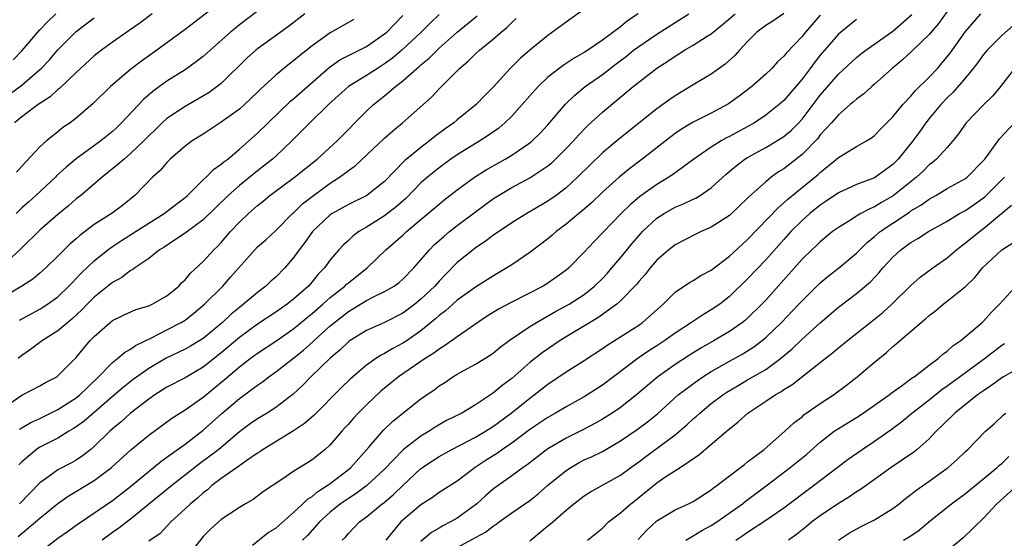
# Model space of a CAD drawing. Units: inches. Extents: x 2571000 to 2574000, y 1503000 to 1506000.
# Drawn here: x 2572021 to 2572129, y 1503845 to 1503902 of the extents above; entities that cross this region are included whole.
import ezdxf

# ---------------------------------------------------------------- set-up
doc = ezdxf.new("R2010")
doc.units = ezdxf.units.IN
doc.header["$MEASUREMENT"] = 0
doc.layers.add('LD25711503_2ft', color=4, linetype='Continuous')

msp = doc.modelspace()

# ---------------------------------------------------------------- linework, layer by layer
at = {"layer": 'LD25711503_2ft'}
for points, elevation in [([(2572046.42, 1503907), (2572039, 1503901.3), (2572035.89, 1503899), (2572034.2, 1503897.8), (2572033, 1503896.88), (2572030.77, 1503895), (2572028.88, 1503893.12), (2572027, 1503891.51), (2572026.33, 1503891), (2572025.53, 1503890.47), (2572025, 1503890.02), (2572024.42, 1503889.58), (2572023.73, 1503889), (2572023, 1503888.36), (2572021, 1503886.23), (2572020.43, 1503885.57)], 10000), ([(2572047, 1503903.29), (2572045, 1503901.79), (2572044.55, 1503901.45), (2572044.03, 1503901), (2572041.76, 1503899), (2572041.37, 1503898.63), (2572041, 1503898.32), (2572040.26, 1503897.74), (2572039, 1503896.85), (2572037, 1503895.58), (2572035.5, 1503894.5), (2572034.42, 1503893.58), (2572032, 1503891), (2572031.5, 1503890.5), (2572031, 1503890.05), (2572029.72, 1503889), (2572027, 1503887.02), (2572025.9, 1503886.1), (2572024.85, 1503885.15), (2572024.71, 1503885), (2572022.56, 1503883), (2572021.75, 1503882.25), (2572021, 1503881.61), (2572020.38, 1503881)], 9998), ([(2572083, 1503903.52), (2572081, 1503902.11), (2572079, 1503900.62), (2572077.01, 1503898.99), (2572075.93, 1503898.07), (2572074.84, 1503897), (2572073, 1503894.97), (2572072.01, 1503893.99), (2572071.07, 1503893), (2572069, 1503891.33), (2572068.62, 1503891), (2572067.66, 1503890.34), (2572066.52, 1503889.48), (2572065.94, 1503889), (2572065, 1503888.28), (2572063.2, 1503886.8), (2572061, 1503884.53), (2572059.03, 1503882.97), (2572057, 1503882), (2572055.23, 1503881), (2572055, 1503880.85), (2572053.04, 1503879), (2572052.19, 1503877.81), (2572051.57, 1503877), (2572051, 1503876.17), (2572050, 1503875), (2572049, 1503874), (2572048.47, 1503873.53), (2572047.92, 1503873), (2572047, 1503872.31), (2572045.46, 1503871), (2572045, 1503870.65), (2572044.09, 1503869.91), (2572043.14, 1503869), (2572041, 1503867.23), (2572040.65, 1503867), (2572039.62, 1503866.38), (2572039, 1503866.04), (2572036.94, 1503865.06), (2572035, 1503863.91), (2572033.29, 1503862.71), (2572032.17, 1503861.83), (2572031.24, 1503861), (2572027.88, 1503858.12), (2572027, 1503857.49), (2572026.71, 1503857.29), (2572026.19, 1503857), (2572025, 1503856.25), (2572023, 1503855.23), (2572022.64, 1503855), (2572021, 1503853.64), (2572020.69, 1503853.31)], 9984), ([(2572123, 1503903.27), (2572122.04, 1503901.96), (2572121, 1503900.74), (2572119.11, 1503898.89), (2572118.07, 1503897.93), (2572116.94, 1503897), (2572115, 1503895.25), (2572114.7, 1503895), (2572113.81, 1503894.19), (2572113, 1503893.62), (2572112.68, 1503893.32), (2572112.29, 1503893), (2572111, 1503891.89), (2572110.24, 1503891), (2572109, 1503889.66), (2572108.72, 1503889.28), (2572107, 1503887.49), (2572105, 1503885.94), (2572104.41, 1503885.59), (2572103.61, 1503885), (2572103, 1503884.51), (2572101.15, 1503882.85), (2572101, 1503882.69), (2572099, 1503880.79), (2572097, 1503879.48), (2572095.87, 1503879), (2572095.28, 1503878.72), (2572093, 1503877.54), (2572092.33, 1503877), (2572091, 1503875.84), (2572090.27, 1503875), (2572089.71, 1503874.29), (2572089, 1503873.5), (2572088.78, 1503873.22), (2572087, 1503871.38), (2572086.58, 1503871), (2572084.5, 1503869.5), (2572081, 1503867.42), (2572080.33, 1503867), (2572078.36, 1503865.64), (2572077, 1503864.56), (2572075, 1503862.83), (2572073.95, 1503862.05), (2572073, 1503861.22), (2572071, 1503859.9), (2572069.5, 1503859), (2572067.83, 1503858.17), (2572067, 1503857.7), (2572066.56, 1503857.44), (2572065.89, 1503857), (2572065, 1503856.47), (2572063.09, 1503855), (2572063, 1503854.92), (2572061, 1503852.81), (2572059.03, 1503851), (2572057.86, 1503850.14), (2572057, 1503849.6), (2572056.14, 1503849), (2572055, 1503848.07), (2572053.83, 1503847), (2572052.48, 1503845.52), (2572051.95, 1503845)], 9968), ([(2572052.22, 1503903), (2572050.39, 1503901.61), (2572047, 1503899.17), (2572046.79, 1503899), (2572045.85, 1503898.15), (2572043, 1503895.35), (2572042.56, 1503895), (2572041.65, 1503894.35), (2572040.41, 1503893.59), (2572039, 1503892.81), (2572037, 1503891.46), (2572036.49, 1503891), (2572035.73, 1503890.27), (2572035, 1503889.56), (2572034.46, 1503889), (2572033, 1503887.6), (2572032.28, 1503887), (2572031.61, 1503886.39), (2572029.86, 1503885), (2572027.52, 1503883), (2572027, 1503882.6), (2572026.15, 1503881.85), (2572025, 1503880.88), (2572023, 1503879.15), (2572021, 1503877.23), (2572020.78, 1503877), (2572019, 1503875.36)], 9996), ([(2572019, 1503859.57), (2572021, 1503860.97), (2572023, 1503862.01), (2572023.63, 1503862.37), (2572024.87, 1503863), (2572025, 1503863.09), (2572027, 1503865.11), (2572027.85, 1503866.15), (2572028.56, 1503867), (2572029, 1503867.46), (2572030.74, 1503869), (2572031, 1503869.21), (2572032.21, 1503869.79), (2572033.59, 1503870.41), (2572035, 1503870.82), (2572035.39, 1503871), (2572037, 1503871.92), (2572038.3, 1503873), (2572038.63, 1503873.37), (2572039, 1503873.7), (2572039.59, 1503874.41), (2572041, 1503875.72), (2572042.18, 1503877), (2572042.6, 1503877.4), (2572043, 1503877.82), (2572044.01, 1503879), (2572045, 1503880.06), (2572046, 1503881), (2572047, 1503881.87), (2572047.63, 1503882.37), (2572048.36, 1503883), (2572051.06, 1503885), (2572053.57, 1503887), (2572055.76, 1503889), (2572059, 1503892.28), (2572059.76, 1503893), (2572061, 1503893.98), (2572062.19, 1503895), (2572063, 1503895.62), (2572064.56, 1503897), (2572064.8, 1503897.2), (2572065, 1503897.38), (2572065.9, 1503898.11), (2572066.77, 1503899), (2572067, 1503899.22), (2572069, 1503900.99), (2572071.21, 1503902.79)], 9988), ([(2572057.62, 1503902.38), (2572055, 1503900.9), (2572053, 1503899.47), (2572051.62, 1503898.38), (2572051, 1503897.85), (2572050.51, 1503897.49), (2572049, 1503896.26), (2572047.31, 1503894.69), (2572047, 1503894.38), (2572045.55, 1503893), (2572045, 1503892.52), (2572043, 1503891.06), (2572041, 1503889.76), (2572039.79, 1503889), (2572039, 1503888.42), (2572037.37, 1503887), (2572037, 1503886.63), (2572036.25, 1503885.75), (2572035.43, 1503885), (2572033.46, 1503883), (2572032.1, 1503881.9), (2572030.97, 1503881.03), (2572029, 1503879.79), (2572027.41, 1503878.59), (2572027, 1503878.2), (2572026.36, 1503877.64), (2572025, 1503876.28), (2572023.65, 1503875), (2572023, 1503874.42), (2572022.23, 1503873.77), (2572021.03, 1503873), (2572019, 1503871.78)], 9994), ([(2572019.77, 1503894.23), (2572021, 1503895.16), (2572023, 1503896.86), (2572023.15, 1503897), (2572024.05, 1503897.95), (2572025, 1503899.03), (2572027, 1503901.05), (2572028.1, 1503901.9), (2572029, 1503902.56)], 10004), ([(2572020.07, 1503897.93), (2572021.04, 1503898.96), (2572022.77, 1503901), (2572023, 1503901.24), (2572023.86, 1503902.14), (2572024.77, 1503903)], 10006), ([(2572035.38, 1503903), (2572034.02, 1503901.98), (2572032.84, 1503901.16), (2572032.58, 1503901), (2572031, 1503899.88), (2572029.81, 1503899), (2572029, 1503898.38), (2572027, 1503896.56), (2572025.19, 1503894.81), (2572025, 1503894.67), (2572024.13, 1503893.87), (2572022.8, 1503893), (2572021, 1503891.64), (2572020.22, 1503891)], 10002), ([(2572020.61, 1503845.39), (2572022.54, 1503847), (2572023, 1503847.41), (2572025, 1503849.05), (2572026.14, 1503849.86), (2572029, 1503851.58), (2572030.9, 1503853), (2572033.04, 1503854.96), (2572035, 1503856.57), (2572037.56, 1503858.44), (2572039, 1503859.36), (2572041, 1503860.74), (2572043.33, 1503862.67), (2572045, 1503864.11), (2572046.18, 1503865), (2572047, 1503865.59), (2572049, 1503866.92), (2572051, 1503868.32), (2572052.46, 1503869.54), (2572053, 1503869.96), (2572054.2, 1503871), (2572055, 1503871.73), (2572056.61, 1503873), (2572056.8, 1503873.2), (2572057, 1503873.37), (2572059.07, 1503875), (2572061.12, 1503877), (2572063, 1503878.63), (2572063.39, 1503879), (2572065, 1503880.33), (2572067, 1503882.04), (2572067.53, 1503882.47), (2572069, 1503883.6), (2572070.91, 1503885), (2572072.18, 1503885.82), (2572074.29, 1503887), (2572075, 1503887.43), (2572077, 1503888.8), (2572077.25, 1503889), (2572078.13, 1503889.87), (2572079, 1503890.78), (2572080.93, 1503893.07), (2572081.94, 1503894.06), (2572083.09, 1503895), (2572085, 1503896.34), (2572086.5, 1503897.5), (2572087.65, 1503898.35), (2572088.44, 1503899), (2572089, 1503899.42), (2572091, 1503900.77), (2572093, 1503902.06), (2572094.52, 1503903)], 9980), ([(2572067, 1503902.94), (2572066, 1503902), (2572065.03, 1503901), (2572062.91, 1503899), (2572061.87, 1503898.13), (2572061, 1503897.49), (2572060.2, 1503897), (2572059, 1503896.22), (2572057, 1503895), (2572054.82, 1503893), (2572052.76, 1503891), (2572051.89, 1503890.11), (2572050.77, 1503889), (2572049, 1503887.32), (2572048.65, 1503887), (2572047, 1503885.7), (2572045, 1503884.08), (2572043.76, 1503883), (2572041, 1503880.32), (2572039, 1503878.83), (2572038.52, 1503878.52), (2572036.71, 1503877.29), (2572036.2, 1503877), (2572035, 1503876.04), (2572033.47, 1503875), (2572033.21, 1503874.79), (2572033, 1503874.7), (2572032.05, 1503873.95), (2572031, 1503873.39), (2572029, 1503871.79), (2572028.21, 1503871), (2572027.62, 1503870.38), (2572026.59, 1503869.41), (2572026.08, 1503869), (2572025, 1503868.06), (2572023.28, 1503867), (2572021.99, 1503866.01), (2572021, 1503865.33), (2572020.63, 1503865)], 9990), ([(2572088.95, 1503903), (2572087.77, 1503902.23), (2572087, 1503901.58), (2572085, 1503900.1), (2572083.38, 1503899), (2572083, 1503898.76), (2572081.88, 1503898.12), (2572080.68, 1503897.32), (2572079, 1503896.02), (2572077.9, 1503895), (2572077, 1503893.98), (2572076.17, 1503893), (2572075, 1503891.73), (2572074.25, 1503891), (2572073.58, 1503890.42), (2572072.41, 1503889.59), (2572071.48, 1503889), (2572069, 1503887.48), (2572068.31, 1503887), (2572067, 1503886.04), (2572065.73, 1503885), (2572065, 1503884.37), (2572063.33, 1503882.67), (2572062.27, 1503881.73), (2572061, 1503880.74), (2572059, 1503879.5), (2572058.14, 1503879), (2572057.49, 1503878.51), (2572057, 1503878.03), (2572056.46, 1503877.54), (2572055.94, 1503877), (2572055, 1503875.9), (2572054.36, 1503875), (2572053.69, 1503874.31), (2572053, 1503873.47), (2572052.6, 1503873), (2572051, 1503871.6), (2572050.24, 1503871), (2572049, 1503870.12), (2572047, 1503868.79), (2572045, 1503867.33), (2572043, 1503865.65), (2572041, 1503864.06), (2572039, 1503862.9), (2572037, 1503861.84), (2572035.68, 1503861), (2572035, 1503860.53), (2572033, 1503858.98), (2572031.96, 1503858.04), (2572031, 1503857.26), (2572030.71, 1503857), (2572029, 1503855.32), (2572028.62, 1503855), (2572027.71, 1503854.29), (2572027, 1503853.81), (2572026.48, 1503853.52), (2572025, 1503852.73), (2572024, 1503852), (2572023, 1503851.31), (2572020.75, 1503849)], 9982), ([(2572020.75, 1503869.25), (2572023, 1503870.46), (2572023.34, 1503870.66), (2572023.86, 1503871), (2572025, 1503871.83), (2572026.21, 1503873), (2572026.59, 1503873.41), (2572027, 1503873.82), (2572027.57, 1503874.43), (2572029, 1503875.78), (2572030.51, 1503877), (2572031, 1503877.35), (2572031.99, 1503878.01), (2572033.22, 1503878.78), (2572035, 1503879.94), (2572036.71, 1503881), (2572037.99, 1503882.01), (2572039, 1503882.75), (2572039.29, 1503883), (2572041, 1503884.7), (2572041.32, 1503885), (2572042.15, 1503885.85), (2572043, 1503886.44), (2572043.29, 1503886.71), (2572043.7, 1503887), (2572045, 1503888.08), (2572047, 1503889.86), (2572048.15, 1503891), (2572050.63, 1503893.37), (2572051, 1503893.67), (2572054.9, 1503897.1), (2572056.07, 1503897.93), (2572057.38, 1503898.62), (2572058.18, 1503899), (2572059, 1503899.42), (2572061, 1503900.8), (2572061.23, 1503901), (2572063, 1503902.84)], 9992), ([(2572020.77, 1503857.23), (2572022.02, 1503857.98), (2572023, 1503858.42), (2572025, 1503859.39), (2572027, 1503860.67), (2572027.41, 1503861), (2572028.2, 1503861.8), (2572029.47, 1503863), (2572031, 1503864.56), (2572031.57, 1503865), (2572032.32, 1503865.68), (2572033, 1503866.05), (2572033.55, 1503866.45), (2572035.3, 1503867.3), (2572037, 1503868.16), (2572038.59, 1503869), (2572039, 1503869.26), (2572039.98, 1503870.02), (2572041.15, 1503871), (2572043.15, 1503873), (2572044.03, 1503873.97), (2572046.68, 1503877), (2572047, 1503877.32), (2572047.89, 1503878.11), (2572049, 1503879.11), (2572050.85, 1503881), (2572051, 1503881.13), (2572051.94, 1503882.06), (2572053.15, 1503883), (2572055, 1503884.33), (2572056.04, 1503885), (2572056.59, 1503885.41), (2572057, 1503885.75), (2572057.74, 1503886.26), (2572061, 1503889.31), (2572061.9, 1503890.1), (2572062.98, 1503891), (2572066.16, 1503893.84), (2572067, 1503894.73), (2572069.24, 1503897), (2572070.2, 1503897.8), (2572071, 1503898.59), (2572071.45, 1503899), (2572073, 1503900.26), (2572073.84, 1503901), (2572074.48, 1503901.52), (2572075, 1503902.05), (2572075.51, 1503902.49)], 9986), ([(2572023, 1503843.68), (2572025, 1503845.21), (2572026.05, 1503845.95), (2572027.21, 1503846.79), (2572031, 1503849.36), (2572033, 1503850.9), (2572036.34, 1503853.66), (2572037, 1503854.13), (2572039, 1503855.59), (2572041, 1503857.11), (2572043.05, 1503858.95), (2572045, 1503860.61), (2572047, 1503862.08), (2572047.55, 1503862.45), (2572048.25, 1503863), (2572049, 1503863.53), (2572051, 1503865.09), (2572052.06, 1503865.94), (2572053.12, 1503866.88), (2572053.23, 1503867), (2572055, 1503868.61), (2572055.46, 1503869), (2572057, 1503870.21), (2572057.51, 1503870.49), (2572059, 1503871.41), (2572059.84, 1503871.84), (2572061, 1503872.39), (2572062.05, 1503873), (2572062.6, 1503873.4), (2572063, 1503873.75), (2572064.22, 1503875), (2572065, 1503875.88), (2572065.94, 1503877), (2572066.46, 1503877.54), (2572067.52, 1503878.48), (2572068.13, 1503879), (2572069, 1503879.69), (2572071, 1503881.2), (2572073, 1503882.65), (2572073.53, 1503883), (2572075, 1503883.87), (2572077, 1503884.94), (2572079, 1503886.26), (2572079.41, 1503886.59), (2572081, 1503888.15), (2572081.81, 1503889), (2572082.37, 1503889.63), (2572083.35, 1503890.65), (2572085, 1503892.17), (2572088.38, 1503895), (2572089, 1503895.49), (2572091, 1503897.02), (2572092.21, 1503897.79), (2572093, 1503898.34), (2572093.41, 1503898.59), (2572094.06, 1503899), (2572095, 1503899.54), (2572096.54, 1503900.54), (2572097, 1503900.82), (2572098.21, 1503901.79), (2572099.62, 1503903)], 9978), ([(2572105, 1503903.06), (2572103.78, 1503902.22), (2572103, 1503901.73), (2572102.02, 1503901), (2572101, 1503899.96), (2572100.1, 1503899), (2572099.59, 1503898.41), (2572098.54, 1503897.46), (2572097, 1503896.37), (2572095, 1503895.19), (2572093, 1503893.97), (2572092.42, 1503893.58), (2572091.65, 1503893), (2572091, 1503892.54), (2572086.8, 1503889.2), (2572085, 1503887.69), (2572083.63, 1503886.37), (2572082.27, 1503885), (2572081, 1503883.83), (2572079.9, 1503883), (2572079, 1503882.36), (2572076.65, 1503881), (2572075, 1503879.96), (2572073, 1503878.6), (2572072.09, 1503877.91), (2572071, 1503877.2), (2572070.74, 1503877), (2572069, 1503875.59), (2572067.71, 1503874.29), (2572067, 1503873.55), (2572066.52, 1503873), (2572065, 1503871.54), (2572064.33, 1503871), (2572063, 1503870.02), (2572061, 1503869), (2572059, 1503868.11), (2572057.2, 1503867), (2572057, 1503866.86), (2572056.05, 1503865.95), (2572055, 1503865.07), (2572052.87, 1503863), (2572051.95, 1503862.05), (2572050.9, 1503861.1), (2572049, 1503859.61), (2572048.07, 1503859), (2572047, 1503858.36), (2572046.19, 1503857.81), (2572045, 1503856.95), (2572042.71, 1503855), (2572041.75, 1503854.25), (2572040.59, 1503853.41), (2572040.07, 1503853), (2572037.56, 1503851), (2572033, 1503847.31), (2572031.69, 1503846.31), (2572031, 1503845.84), (2572029.87, 1503845)], 9976), ([(2572109, 1503902.85), (2572107.39, 1503901), (2572107, 1503900.51), (2572105.27, 1503898.73), (2572105, 1503898.36), (2572104.29, 1503897.71), (2572103.66, 1503897), (2572103, 1503896.36), (2572101.48, 1503895), (2572100.08, 1503893.92), (2572098.91, 1503893.09), (2572097, 1503892.06), (2572095, 1503891.06), (2572093.7, 1503890.3), (2572093, 1503889.82), (2572092.53, 1503889.47), (2572089.38, 1503887), (2572088.02, 1503885.98), (2572086.85, 1503885), (2572085, 1503883.34), (2572083.81, 1503882.19), (2572082.74, 1503881.26), (2572082.4, 1503881), (2572081, 1503879.81), (2572079.91, 1503879), (2572079.43, 1503878.57), (2572079, 1503878.22), (2572077, 1503876.71), (2572075, 1503875.35), (2572074.47, 1503875), (2572073, 1503874.14), (2572071, 1503872.88), (2572070.6, 1503872.6), (2572069, 1503871.45), (2572067.72, 1503870.28), (2572067, 1503869.75), (2572066.61, 1503869.39), (2572065, 1503868.07), (2572063.48, 1503867), (2572063, 1503866.69), (2572061.89, 1503866.11), (2572061, 1503865.57), (2572060.61, 1503865.39), (2572060.02, 1503865), (2572059, 1503864.28), (2572057.22, 1503862.78), (2572056.21, 1503861.79), (2572053.22, 1503858.78), (2572052.16, 1503857.84), (2572050.97, 1503857.03), (2572047.62, 1503855), (2572047.26, 1503854.74), (2572047, 1503854.59), (2572045.71, 1503853.71), (2572044.89, 1503853.11), (2572043, 1503851.78), (2572041.96, 1503851), (2572041.46, 1503850.54), (2572041, 1503850.21), (2572040.37, 1503849.63), (2572039.59, 1503849), (2572039, 1503848.43), (2572037.42, 1503847), (2572036.26, 1503845.74), (2572035, 1503844.88)], 9974), ([(2572113, 1503902.39), (2572112.22, 1503901.78), (2572111, 1503900.76), (2572109, 1503898.45), (2572108.36, 1503897.64), (2572107.89, 1503897), (2572107, 1503895.8), (2572105, 1503893.46), (2572104.48, 1503893), (2572103, 1503891.83), (2572101.75, 1503891), (2572099, 1503889.49), (2572098.67, 1503889.33), (2572098.1, 1503889), (2572097, 1503888.31), (2572095.06, 1503887), (2572092.72, 1503885.28), (2572092.3, 1503885), (2572091, 1503884.2), (2572089.13, 1503882.87), (2572088.04, 1503881.96), (2572087.06, 1503881), (2572084.09, 1503877.91), (2572083, 1503876.73), (2572081.28, 1503875), (2572081, 1503874.76), (2572079.98, 1503874.02), (2572079, 1503873.34), (2572078.46, 1503873), (2572075, 1503871.21), (2572073.56, 1503870.44), (2572072.31, 1503869.69), (2572071.27, 1503869), (2572070.41, 1503868.41), (2572069, 1503867.42), (2572067.6, 1503866.4), (2572067, 1503866.05), (2572066.41, 1503865.59), (2572065.48, 1503865), (2572062.52, 1503863), (2572060.59, 1503861.41), (2572059, 1503859.92), (2572058.08, 1503859), (2572057.56, 1503858.44), (2572057, 1503857.78), (2572056.63, 1503857.37), (2572056.28, 1503857), (2572055, 1503855.5), (2572054.44, 1503855), (2572053, 1503853.86), (2572052.49, 1503853.51), (2572051, 1503852.58), (2572049.67, 1503851.67), (2572047.66, 1503850.34), (2572046.51, 1503849.49), (2572045.66, 1503849), (2572045, 1503848.59), (2572043, 1503847.27), (2572041.79, 1503846.21), (2572041, 1503845.38), (2572039.06, 1503842.94)], 9972), ([(2572046.44, 1503844.44), (2572048.18, 1503845.82), (2572049, 1503846.33), (2572051, 1503848.06), (2572052, 1503849), (2572052.49, 1503849.51), (2572053, 1503849.81), (2572053.63, 1503850.37), (2572054.65, 1503851), (2572055, 1503851.25), (2572057, 1503852.77), (2572057.28, 1503853), (2572059.28, 1503855.28), (2572060.87, 1503857.13), (2572061.9, 1503858.1), (2572065, 1503860.58), (2572066.44, 1503861.56), (2572067, 1503862), (2572067.62, 1503862.38), (2572068.52, 1503863), (2572069, 1503863.29), (2572069.67, 1503863.67), (2572071, 1503864.39), (2572072.62, 1503865.38), (2572073, 1503865.66), (2572073.73, 1503866.27), (2572074.72, 1503867), (2572077, 1503868.54), (2572077.73, 1503869), (2572079.81, 1503870.19), (2572081, 1503870.82), (2572081.32, 1503871), (2572083, 1503872.09), (2572084.14, 1503873), (2572085, 1503873.85), (2572085.56, 1503874.44), (2572086.04, 1503875), (2572087, 1503876.13), (2572088.29, 1503877.71), (2572089.22, 1503878.78), (2572089.42, 1503879), (2572091, 1503880.47), (2572091.81, 1503881), (2572093, 1503881.69), (2572093.93, 1503882.07), (2572095, 1503882.58), (2572095.29, 1503882.71), (2572095.77, 1503883), (2572097, 1503883.84), (2572098.65, 1503885.35), (2572099.73, 1503886.27), (2572100.7, 1503887), (2572101, 1503887.18), (2572103, 1503888.28), (2572104.71, 1503889.29), (2572105, 1503889.49), (2572105.82, 1503890.18), (2572106.63, 1503891), (2572107, 1503891.4), (2572109, 1503894.04), (2572111, 1503896.36), (2572113, 1503898.19), (2572113.45, 1503898.55), (2572114.03, 1503899), (2572117, 1503901.11), (2572119.08, 1503902.92)], 9970), ([(2572056.33, 1503845), (2572056.67, 1503845.33), (2572057, 1503845.73), (2572058.23, 1503847), (2572059, 1503847.58), (2572060.74, 1503849), (2572060.9, 1503849.1), (2572061.99, 1503850.01), (2572063, 1503851), (2572065, 1503852.88), (2572066.27, 1503853.73), (2572067, 1503854.2), (2572068.41, 1503855), (2572071, 1503856.35), (2572072.1, 1503857), (2572073, 1503857.56), (2572074.95, 1503859), (2572077, 1503860.66), (2572077.47, 1503861), (2572079, 1503862.18), (2572081, 1503863.53), (2572083, 1503864.79), (2572085, 1503866.12), (2572085.51, 1503866.49), (2572089, 1503868.7), (2572089.42, 1503869), (2572091.68, 1503871), (2572093, 1503872.32), (2572094.59, 1503873.41), (2572095, 1503873.63), (2572095.85, 1503874.15), (2572097, 1503874.76), (2572099, 1503876.29), (2572100.4, 1503877.6), (2572101, 1503878.12), (2572104.36, 1503881.64), (2572105, 1503882.18), (2572105.42, 1503882.58), (2572108.42, 1503885), (2572108.73, 1503885.27), (2572109, 1503885.52), (2572110.81, 1503887), (2572111, 1503887.18), (2572113, 1503888.39), (2572114.1, 1503889), (2572114.66, 1503889.34), (2572115, 1503889.61), (2572115.67, 1503890.33), (2572117, 1503891.64), (2572118.09, 1503893), (2572119, 1503893.95), (2572119.47, 1503894.53), (2572121, 1503896.03), (2572121.91, 1503897), (2572122.41, 1503897.59), (2572123, 1503898.29), (2572123.31, 1503898.69), (2572125, 1503901.05), (2572126.7, 1503903)], 9966), ([(2572130.27, 1503901.73), (2572129, 1503900.62), (2572127.38, 1503899), (2572127, 1503898.54), (2572126.36, 1503897.64), (2572125.87, 1503897), (2572125, 1503895.94), (2572123.64, 1503894.36), (2572123, 1503893.77), (2572122.28, 1503893), (2572121, 1503891.46), (2572120.64, 1503891), (2572119.96, 1503890.04), (2572119.2, 1503889), (2572117.58, 1503887), (2572117, 1503886.42), (2572115, 1503884.95), (2572113, 1503884.19), (2572111, 1503883.27), (2572109.65, 1503882.35), (2572109, 1503881.92), (2572107.87, 1503881), (2572107, 1503880.22), (2572105.77, 1503879), (2572105, 1503878.15), (2572103, 1503875.9), (2572101, 1503873.79), (2572099, 1503871.84), (2572097.92, 1503871), (2572097, 1503870.37), (2572096.12, 1503869.88), (2572094.83, 1503869), (2572093, 1503867.81), (2572091.88, 1503867), (2572091, 1503866.42), (2572090.13, 1503865.87), (2572088.94, 1503865.06), (2572085, 1503862.08), (2572083, 1503860.81), (2572081, 1503859.69), (2572079.84, 1503859), (2572079, 1503858.53), (2572077, 1503857.18), (2572075, 1503855.68), (2572073.99, 1503855), (2572073.42, 1503854.58), (2572072.2, 1503853.8), (2572070.98, 1503853), (2572069, 1503851.51), (2572067, 1503850.23), (2572066.29, 1503849.71), (2572065, 1503848.9), (2572062.8, 1503847), (2572061.12, 1503845)], 9964), ([(2572130.4, 1503897), (2572128.87, 1503895), (2572128.02, 1503893.98), (2572127, 1503892.98), (2572125.09, 1503891), (2572124.23, 1503889.77), (2572123.61, 1503889), (2572123, 1503888.29), (2572121.83, 1503887), (2572121.38, 1503886.62), (2572121, 1503886.36), (2572120.33, 1503885.67), (2572119.6, 1503885), (2572117.05, 1503882.95), (2572115.77, 1503882.23), (2572115, 1503881.74), (2572114.47, 1503881.53), (2572113.49, 1503881), (2572113, 1503880.7), (2572112.17, 1503880.17), (2572111, 1503879.46), (2572110.37, 1503879), (2572109, 1503877.88), (2572108.56, 1503877.44), (2572108.08, 1503877), (2572107, 1503875.97), (2572104.67, 1503873.33), (2572103, 1503871.45), (2572102.58, 1503871), (2572101, 1503869.47), (2572100.75, 1503869.25), (2572100.43, 1503869), (2572099, 1503868.01), (2572097.32, 1503867), (2572095.84, 1503866.16), (2572094.6, 1503865.4), (2572093, 1503864.36), (2572091.09, 1503863), (2572089.96, 1503862.04), (2572088.77, 1503861), (2572087, 1503859.61), (2572086.08, 1503859), (2572085, 1503858.32), (2572084.16, 1503857.84), (2572082.84, 1503857.16), (2572081, 1503856.24), (2572079, 1503855.06), (2572076.7, 1503853.3), (2572076.26, 1503853), (2572075, 1503852.08), (2572073, 1503850.64), (2572072.11, 1503849.89), (2572071.15, 1503849), (2572071, 1503848.88), (2572069, 1503847.42), (2572068.27, 1503847), (2572067.42, 1503846.58), (2572067, 1503846.33), (2572066.15, 1503845.85), (2572065, 1503844.86)], 9962), ([(2572069, 1503844.18), (2572071, 1503845.28), (2572072.13, 1503845.87), (2572073, 1503846.58), (2572073.27, 1503846.73), (2572073.62, 1503847), (2572075, 1503847.99), (2572077, 1503849.37), (2572077.91, 1503850.09), (2572078.95, 1503851), (2572081, 1503852.68), (2572081.5, 1503853), (2572082.45, 1503853.55), (2572083, 1503853.83), (2572083.81, 1503854.19), (2572085, 1503854.78), (2572085.38, 1503855), (2572087, 1503855.93), (2572088.82, 1503857.18), (2572089.97, 1503858.03), (2572091.08, 1503858.92), (2572093.36, 1503861), (2572095.43, 1503862.57), (2572096.06, 1503863), (2572097, 1503863.59), (2572099, 1503864.74), (2572100.46, 1503865.54), (2572101.69, 1503866.31), (2572102.61, 1503867), (2572103, 1503867.32), (2572104.75, 1503869), (2572106.65, 1503871), (2572107, 1503871.39), (2572109, 1503873.37), (2572109.89, 1503874.11), (2572111.03, 1503874.97), (2572113, 1503876.63), (2572114.19, 1503877.81), (2572115, 1503878.46), (2572115.62, 1503879), (2572117, 1503879.95), (2572118.84, 1503881.16), (2572119, 1503881.28), (2572120.09, 1503881.91), (2572121, 1503882.58), (2572121.74, 1503883), (2572123, 1503883.76), (2572125, 1503884.87), (2572125.18, 1503885), (2572127, 1503886.84), (2572127.14, 1503887), (2572127.56, 1503887.56), (2572128.76, 1503889.24), (2572130.42, 1503891)], 9960), ([(2572077, 1503844.92), (2572079, 1503846.58), (2572079.24, 1503846.76), (2572081, 1503848.29), (2572081.85, 1503849), (2572083, 1503849.89), (2572083.68, 1503850.32), (2572087, 1503852.14), (2572088.13, 1503853), (2572089, 1503853.63), (2572089.78, 1503854.22), (2572093, 1503856.61), (2572094.3, 1503857.7), (2572095, 1503858.36), (2572095.35, 1503858.65), (2572095.73, 1503859), (2572097, 1503860.04), (2572098.26, 1503861), (2572098.7, 1503861.3), (2572099.95, 1503862.05), (2572101, 1503862.65), (2572103, 1503863.82), (2572104.61, 1503865), (2572105.91, 1503866.09), (2572107, 1503867.15), (2572109, 1503868.96), (2572111, 1503870.66), (2572113, 1503872.18), (2572114.53, 1503873.47), (2572115.5, 1503874.5), (2572115.91, 1503875), (2572117, 1503876.19), (2572117.89, 1503877), (2572119, 1503877.81), (2572119.75, 1503878.25), (2572120.95, 1503879), (2572123, 1503880.17), (2572124.36, 1503881), (2572125, 1503881.35), (2572127, 1503882.72), (2572127.15, 1503882.85), (2572129.32, 1503885)], 9958), ([(2572083.34, 1503845), (2572084.28, 1503845.72), (2572085, 1503846.33), (2572085.68, 1503847), (2572087, 1503848.01), (2572088.12, 1503849), (2572089, 1503849.69), (2572091, 1503851.33), (2572092, 1503852), (2572093.57, 1503853), (2572095.61, 1503854.39), (2572098.86, 1503857.14), (2572099, 1503857.28), (2572099.97, 1503858.03), (2572101.01, 1503859), (2572103, 1503860.3), (2572104.04, 1503861), (2572104.66, 1503861.34), (2572105, 1503861.59), (2572105.89, 1503862.11), (2572109.54, 1503865), (2572110.37, 1503865.63), (2572111, 1503866.18), (2572112, 1503867), (2572115, 1503869.37), (2572115.9, 1503870.1), (2572116.89, 1503871), (2572119, 1503873.07), (2572120.03, 1503873.97), (2572121.4, 1503875), (2572123, 1503876.12), (2572124.01, 1503877), (2572124.56, 1503877.44), (2572125, 1503877.75), (2572126.54, 1503879), (2572127, 1503879.33), (2572130.07, 1503881.93)], 9956), ([(2572088.93, 1503845.07), (2572089.9, 1503846.1), (2572091, 1503847.11), (2572093, 1503848.34), (2572094.48, 1503849), (2572095, 1503849.25), (2572097, 1503850.55), (2572097.24, 1503850.76), (2572097.59, 1503851), (2572099, 1503852.1), (2572100.21, 1503853), (2572100.65, 1503853.35), (2572101, 1503853.61), (2572102.81, 1503855), (2572105.11, 1503857), (2572106.08, 1503857.92), (2572107, 1503858.59), (2572107.21, 1503858.79), (2572109, 1503860.04), (2572110.46, 1503861), (2572111.91, 1503862.09), (2572113.07, 1503863), (2572115, 1503864.63), (2572116.31, 1503865.69), (2572117, 1503866.33), (2572117.38, 1503866.62), (2572120.12, 1503869), (2572120.61, 1503869.39), (2572121, 1503869.76), (2572121.71, 1503870.29), (2572122.56, 1503871), (2572123, 1503871.33), (2572125, 1503872.97), (2572126.05, 1503873.95), (2572126.89, 1503875), (2572129, 1503876.98), (2572130.23, 1503877.77)], 9954), ([(2572094.2, 1503845), (2572095, 1503845.46), (2572095.95, 1503846.05), (2572097, 1503846.61), (2572097.59, 1503847), (2572100.42, 1503849), (2572100.74, 1503849.26), (2572103.03, 1503850.97), (2572105.69, 1503853), (2572107.51, 1503854.49), (2572109, 1503855.81), (2572110.54, 1503857), (2572111, 1503857.31), (2572113, 1503858.53), (2572113.73, 1503859), (2572116.58, 1503861), (2572116.81, 1503861.19), (2572118.08, 1503862.08), (2572119.13, 1503862.87), (2572119.35, 1503863), (2572121, 1503864.27), (2572121.98, 1503865), (2572122.5, 1503865.5), (2572123, 1503865.84), (2572123.6, 1503866.4), (2572124.5, 1503867), (2572126.84, 1503869), (2572127, 1503869.14), (2572127.88, 1503870.12), (2572128.75, 1503871), (2572130.79, 1503873.21)], 9952), ([(2572099.69, 1503845), (2572100.48, 1503845.52), (2572101, 1503845.89), (2572103, 1503847.19), (2572105, 1503848.56), (2572108.26, 1503851), (2572111, 1503853.13), (2572112.07, 1503853.93), (2572113.61, 1503855), (2572115, 1503855.9), (2572116.82, 1503857.18), (2572117.97, 1503858.03), (2572119.1, 1503859), (2572121, 1503860.47), (2572122.41, 1503861.59), (2572123, 1503862), (2572125, 1503863.48), (2572127.09, 1503865), (2572129, 1503866.48), (2572129.32, 1503866.68)], 9950), ([(2572131, 1503864.02), (2572129.19, 1503863), (2572129, 1503862.89), (2572127.92, 1503862.08), (2572127, 1503861.47), (2572126.35, 1503861), (2572123.85, 1503859), (2572123.43, 1503858.57), (2572123, 1503858.17), (2572122.42, 1503857.58), (2572121.79, 1503857), (2572121, 1503856.17), (2572119.68, 1503855), (2572119.3, 1503854.7), (2572116.81, 1503853), (2572115, 1503851.68), (2572113.44, 1503850.56), (2572113, 1503850.31), (2572112.23, 1503849.77), (2572111, 1503849.05), (2572109, 1503847.69), (2572108.09, 1503847), (2572107.5, 1503846.5), (2572106.39, 1503845.61), (2572105.51, 1503845)], 9948), ([(2572111, 1503844.99), (2572112.21, 1503845.79), (2572113.5, 1503846.5), (2572114.55, 1503847), (2572115, 1503847.24), (2572117, 1503848.47), (2572117.71, 1503849), (2572118.41, 1503849.59), (2572119, 1503850.02), (2572119.54, 1503850.46), (2572121, 1503851.48), (2572123, 1503852.92), (2572123.11, 1503853), (2572124.1, 1503853.9), (2572125, 1503854.77), (2572125.26, 1503855), (2572127.23, 1503857), (2572128.17, 1503857.83), (2572129.2, 1503858.8), (2572129.44, 1503859)], 9946), ([(2572118.17, 1503845), (2572119, 1503845.48), (2572119.91, 1503846.09), (2572120.98, 1503847), (2572123.48, 1503849), (2572125, 1503850.13), (2572128.49, 1503853), (2572128.74, 1503853.26), (2572129, 1503853.46), (2572129.78, 1503854.22)], 9944), ([(2572130.72, 1503851), (2572128.48, 1503849), (2572127, 1503847.43), (2572124.75, 1503845.25), (2572123, 1503843.78)], 9942)]:
    msp.add_lwpolyline(points, dxfattribs=dict(at, elevation=elevation))

doc.saveas('drawing.dxf')
